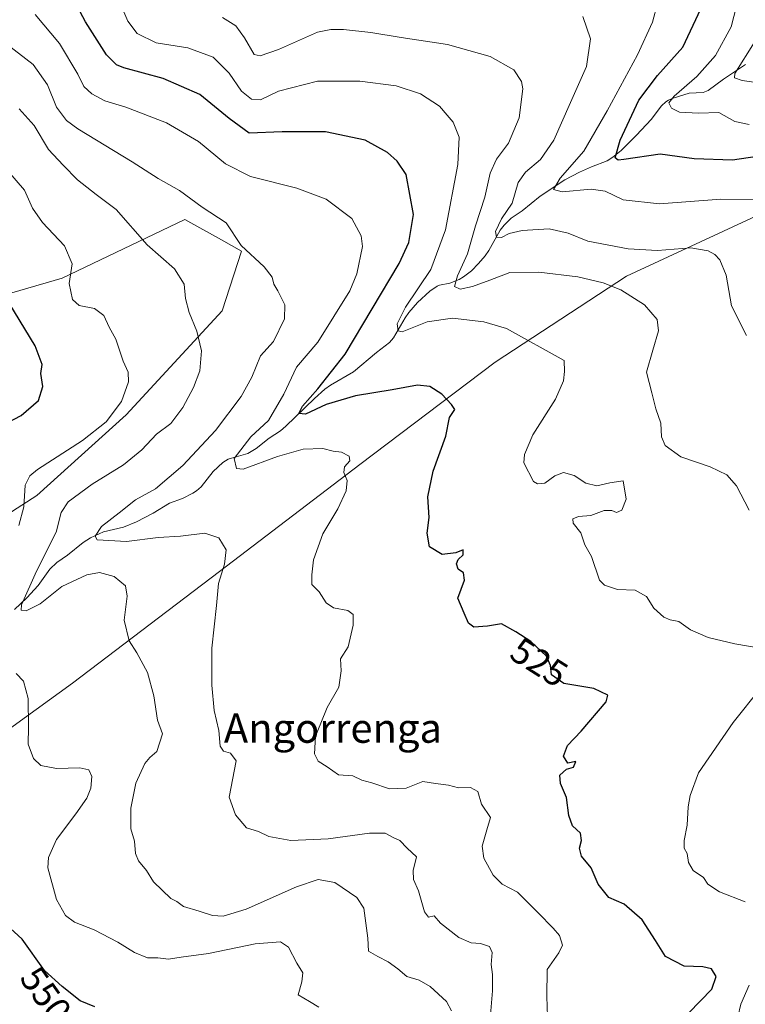
# Model space of a CAD drawing. Units: metres. Extents: x 579782 to 583226, y 4761284 to 4763638.
# Drawn here: x 580707 to 580905, y 4762118 to 4762387 of the extents above; entities that cross this region are included whole.
import ezdxf
from ezdxf.enums import TextEntityAlignment as Align

# ---------------------------------------------------------------- set-up
doc = ezdxf.new("R2010")
doc.units = ezdxf.units.M
doc.header["$MEASUREMENT"] = 0
for name, color, linetype, lineweight in [('Arbolado forestal CxS', 92, 'Continuous', 0), ('Corriente natural lineal', 142, 'Continuous', 13), ('Curva de nivel maestra', 30, 'Continuous', 30), ('Curva de nivel normal', 30, 'Continuous', 0), ('Pastizal CxS', 92, 'Continuous', 0), ('Rótulo de curva de nivel directora', 7, 'Continuous', 0), ('Texto cartográfico', 7, 'Continuous', 0)]:
    doc.layers.add(name, color=color, linetype=linetype, lineweight=lineweight)
doc.styles.add('Style-Arial', font='txt')

msp = doc.modelspace()

# ---------------------------------------------------------------- linework, layer by layer
at = {"layer": 'Arbolado forestal CxS', "color": 92, "linetype": 'Continuous', "lineweight": 0}
for points in [[(580908.2551, 4762333.6245, 505.8182), (580872.9791, 4762317.1639, 512.6379), (580837.1833, 4762293.7115, 521.7883), (580800.1929, 4762265.7933, 529.1484), (580761.9533, 4762236.5827, 535.2558), (580721.8319, 4762206.0727, 543.4172), (580692.9761, 4762185.2725, 547.1177), (580675.5677, 4762160.8351, 554.2755), (580650.9439, 4762152.8073, 562.9164), (580629.5097, 4762146.1199, 569.4745), (580611.4211, 4762126.7701, 578.1631), (580587.6411, 4762106.0551, 589.523)], [(580908.2551, 4762333.6245, 505.8182), (580872.9791, 4762317.1639, 512.6379), (580837.1833, 4762293.7115, 521.7883), (580800.1929, 4762265.7933, 529.1484), (580761.9533, 4762236.5827, 535.2558), (580721.8319, 4762206.0727, 543.4172), (580692.9761, 4762185.2725, 547.1177), (580675.5677, 4762160.8351, 554.2755), (580650.9439, 4762152.8073, 562.9164), (580629.5097, 4762146.1199, 569.4745), (580611.4211, 4762126.7701, 578.1631), (580587.6411, 4762106.0551, 589.523)], [(580681.7817, 4762237.8005, 552.9606), (580712.0945, 4762257.3499, 543.7803), (580736.4883, 4762279.3443, 544.3924), (580762.6789, 4762307.7199, 537.6605), (580767.9389, 4762324.0437, 534.719), (580762.4701, 4762327.0839, 535.3792), (580752.4737, 4762332.6407, 535.9695), (580719.0115, 4762316.6853, 545.626), (580684.2643, 4762306.5859, 555.5494)], [(580684.2643, 4762306.5859, 555.5494), (580719.0115, 4762316.6853, 545.626), (580752.4737, 4762332.6407, 535.9695), (580762.4701, 4762327.0839, 535.3792), (580767.9389, 4762324.0437, 534.719), (580762.6789, 4762307.7199, 537.6605), (580736.4883, 4762279.3443, 544.3924), (580712.0945, 4762257.3499, 543.7803), (580681.7817, 4762237.8005, 552.9606)]]:
    msp.add_polyline3d(points, dxfattribs=at)
at = {"layer": 'Corriente natural lineal', "color": 142, "linetype": 'Continuous', "lineweight": 13}
msp.add_polyline3d([(580705.9391, 4762226.1512, 540.9546), (580709.3057, 4762229.352, 540.3295), (580712.4225, 4762232.7761, 539.4706), (580715.5874, 4762237.1723, 539.1239), (580717.5053, 4762239.0119, 538.7104), (580720.4853, 4762241.0721, 537.923), (580724.7239, 4762244.499, 536.705), (580726.748, 4762245.7839, 536.2305), (580730.2535, 4762247.3795, 535.1508), (580735.7274, 4762248.6581, 534.0552), (580739.2732, 4762250.1505, 533.5932), (580743.8065, 4762252.4851, 532.5141), (580748.3241, 4762255.2554, 532.4258), (580751.7866, 4762256.534, 531.7042), (580754.6099, 4762257.9959, 531.1801), (580755.6224, 4762258.6166, 531.0762), (580756.8886, 4762259.7212, 530.9107), (580760.1619, 4762263.9043, 531.1339), (580762.8181, 4762266.3071, 531.125), (580764.3207, 4762267.1958, 530.9039), (580765.1807, 4762267.5269, 530.6583), (580769.6549, 4762268.8047, 529.5447), (580771.9219, 4762270.1703, 529.1819), (580775.4898, 4762272.9482, 528.6459), (580778.5751, 4762274.9984, 528.112), (580780.052, 4762276.214, 527.5812), (580787.8063, 4762283.7867, 525.401), (580790.6957, 4762286.3741, 525.3611), (580792.2282, 4762287.4571, 525.121), (580798.5277, 4762291.0391, 523.5694), (580804.7931, 4762296.3997, 522.0845), (580808.3023, 4762299.0929, 520.9891), (580809.4026, 4762300.3697, 520.7965), (580812.5497, 4762305.7979, 519.9911), (580813.5704, 4762307.2733, 519.8213), (580816.0026, 4762310.0459, 519.5052), (580819.3, 4762313.1528, 518.6758), (580821.3188, 4762314.4986, 518.2328), (580821.9973, 4762314.7579, 517.9959), (580824.7687, 4762315.2701, 516.7559), (580827.2876, 4762316.3145, 515.5782), (580828.5514, 4762317.0334, 515.0243), (580830.6513, 4762318.7047, 514.123), (580832.6298, 4762320.6405, 513.1898), (580834.4358, 4762322.722, 512.6048), (580835.4564, 4762324.1978, 512.2302), (580838.548, 4762329.7535, 511.1755), (580839.5949, 4762331.1582, 510.8466), (580841.4945, 4762333.0016, 509.8032), (580844.481, 4762335.0503, 508.6232), (580849.4422, 4762339.0337, 506.8181), (580856.2017, 4762343.5069, 505.5328), (580860.1729, 4762345.5822, 504.8642), (580863.4454, 4762347.0663, 503.5444), (580867.7184, 4762348.6917, 501.6173), (580869.2972, 4762349.6659, 501.1745), (580871.5058, 4762351.5153, 500.3193), (580875.7236, 4762355.6852, 498.7736), (580879.7525, 4762360.0082, 497.5438), (580882.571, 4762363.6685, 496.9466), (580883.7581, 4762364.821, 496.8634), (580884.4427, 4762365.2756, 496.7371), (580885.7245, 4762365.842, 496.3891), (580890.0985, 4762367.2009, 494.9546), (580893.9231, 4762367.3812, 493.2025), (580895.3096, 4762367.9218, 492.7863), (580899.4727, 4762370.9587, 491.9958), (580905.4597, 4762374.9942, 489.8337)], dxfattribs=at)
at = {"layer": 'Curva de nivel maestra', "color": 30, "linetype": 'Continuous', "lineweight": 30, "flags": 128}
for points, elevation in [([(580890.05, 4762116.0501), (580896.26, 4762122.5601), (580897.48, 4762125.9901), (580896.16, 4762128.0801), (580893.81, 4762128.5901), (580888.74, 4762128.7801), (580883.64, 4762131.4201), (580880.93, 4762135.8401), (580877.25, 4762141.5001), (580872.32, 4762145.7001), (580868.16, 4762147.5501), (580865.28, 4762151.1601), (580863.35, 4762155.6601), (580860.73, 4762158.8201), (580860.16, 4762161.0201), (580860.76, 4762163.1401), (580860.42, 4762165.1501), (580858.25, 4762167.0901), (580857.22, 4762169.9501), (580856.58, 4762174.8401), (580854.96, 4762178.6901), (580854.76, 4762180.9901), (580856.66, 4762182.6201), (580858.52, 4762183.1701), (580859.19, 4762184.7301), (580856.98, 4762184.2601), (580855.83, 4762186.1601), (580856.89, 4762189.0301), (580860.59, 4762192.9401), (580867.48, 4762200.9901), (580867.88, 4762202.8101), (580864.05, 4762204.6001), (580855.93, 4762206.0301), (580852.54, 4762208.3101), (580852.25, 4762210.8701), (580851.12, 4762213.4801), (580846.93, 4762217.4201), (580842.76, 4762220.0701), (580838.89, 4762222.2801), (580835.04, 4762221.6601), (580831.33, 4762221.3901), (580829.87, 4762222.4301), (580828.66, 4762225.1801), (580827, 4762229.3201), (580828.8, 4762234.2101), (580828.54, 4762236.1901), (580827.03, 4762237.1601), (580826.57, 4762238.6401), (580827.03, 4762239.8801), (580828.41, 4762241.1401), (580828.42, 4762242.4401), (580826.41, 4762241.7001), (580822.71, 4762241.2401), (580819.25, 4762243.2801), (580818.64, 4762246.9901), (580819.12, 4762251.3201), (580818.78, 4762256.9901), (580820.2, 4762263.9501), (580823.65, 4762273.5101), (580824.7, 4762278.6201), (580826.11, 4762280.7801), (580825.23, 4762282.1901), (580822.59, 4762284.9901), (580819.31, 4762287.0701), (580815.98, 4762287.4601), (580809.09, 4762286.1501), (580799.06, 4762284.5201), (580791, 4762282.1201), (580785.41, 4762279.5501), (580783.6, 4762279.6701), (580784.56, 4762281.7001), (580788.74, 4762286.4701), (580796.25, 4762295.9401), (580810.95, 4762320.6601), (580813.62, 4762326.4101), (580814.84, 4762334.0101), (580812.87, 4762345.0001), (580810.37, 4762348.6201), (580807.81, 4762350.9701), (580801.72, 4762354.2901), (580790.82, 4762356.6501), (580779.02, 4762356.6001), (580770.02, 4762356.2801), (580764.55, 4762360.2101), (580756.57, 4762366.7901), (580746.51, 4762371.1701), (580735.82, 4762374.0801), (580733.8, 4762374.8801), (580731.05, 4762377.6301), (580725.37, 4762386.6201), (580720.99, 4762394.9101)], 525), ([(580911.08, 4762350.2401), (580901.94, 4762348.8501), (580891.42, 4762349.2501), (580882.22, 4762350.4801), (580872.29, 4762349.0301), (580870.69, 4762348.8301), (580869.94, 4762349.5001), (580871.3, 4762354.3601), (580876.34, 4762365.2601), (580881.43, 4762371.9901), (580888.34, 4762379.7401), (580893.31, 4762390.1501)], 500), ([(580701.64, 4762275.9301), (580707.76, 4762279.1601), (580712.49, 4762283.2701), (580713.74, 4762287.0601), (580713.2, 4762290.6601), (580713.54, 4762293.1201), (580711.58, 4762298.1601), (580703.19, 4762312.1201)], 550), ([(580727.94, 4762117.7301), (580723.87, 4762119.3701), (580719.02, 4762123.2601), (580714.2, 4762127.6201), (580708.11, 4762136.2001), (580703.84, 4762140.1001)], 550)]:
    msp.add_lwpolyline(points, dxfattribs=dict(at, elevation=elevation))
at = {"layer": 'Curva de nivel normal', "color": 30, "linetype": 'Continuous', "lineweight": 0, "flags": 128}
for points, elevation in [([(580909.5, 4762215.63), (580902.53, 4762216.8), (580895.26, 4762218.56), (580890.44, 4762220.62), (580887.26, 4762222.88), (580884.94, 4762223.34), (580883.15, 4762224.11), (580880.46, 4762226.56), (580878.46, 4762229.76), (580875.34, 4762231.47), (580870.57, 4762231.64), (580867.03, 4762232.82), (580865.62, 4762234.24), (580863.45, 4762240.7), (580861.63, 4762243.88), (580860.5, 4762247.09), (580858.45, 4762249.8), (580858.31, 4762250.98), (580859.88, 4762251.56), (580863.25, 4762251.84), (580866.94, 4762253.19), (580868.98, 4762253.23), (580870.25, 4762252.68), (580871.7, 4762253.32), (580872.9, 4762256.33), (580872.08, 4762261.32), (580868.41, 4762260.78), (580864.86, 4762259.96), (580861.9, 4762260.65), (580858.76, 4762262.82), (580855.8, 4762263.62), (580853.42, 4762262.69), (580850.71, 4762260.7), (580848.73, 4762260.46), (580847.63, 4762261.1), (580844.99, 4762266.27), (580845.14, 4762268.5), (580847.47, 4762273.85), (580853.59, 4762283.66), (580855.8, 4762288.66), (580856.08, 4762291.16), (580855.95, 4762294.2), (580840.24, 4762302.96), (580834.07, 4762304.77), (580825.48, 4762305.74), (580818.64, 4762304.73), (580811.75, 4762302), (580810.7, 4762302.26), (580810.4, 4762304.22), (580812.66, 4762308.74), (580819.57, 4762319.02), (580823.57, 4762329.83), (580827.01, 4762347.66), (580827.33, 4762355.14), (580825.69, 4762359.25), (580824.04, 4762361.2), (580821.94, 4762363.65), (580816.78, 4762367.02), (580810.18, 4762369.16), (580800.18, 4762370.46), (580788.67, 4762370.48), (580778.07, 4762367.7), (580773.07, 4762365.39), (580770.62, 4762365.49), (580767.92, 4762367.69), (580764.56, 4762372.65), (580760.2, 4762377.04), (580753.25, 4762379.56), (580744.68, 4762380.94), (580739.45, 4762383.44), (580736.89, 4762386.79), (580729.88, 4762403.24)], 520), ([(580906.49, 4762358.63), (580902.54, 4762359.45), (580898.19, 4762361.86), (580892.69, 4762361.74), (580887.47, 4762361.99), (580885.28, 4762363.08), (580884.59, 4762364.49), (580886.02, 4762366.31), (580892.17, 4762371.69), (580897.3, 4762377.48), (580901.55, 4762385.32), (580904.52, 4762396.99)], 495), ([(580910.03, 4762338.13), (580898.74, 4762338.2), (580882.02, 4762336.94), (580872.1, 4762338.02), (580867.13, 4762340.38), (580863.35, 4762340.93), (580855.42, 4762340.26), (580853.05, 4762340.86), (580854.85, 4762343.92), (580861.34, 4762351.3), (580867.68, 4762362.32), (580876, 4762377.62), (580880.11, 4762386.56), (580881.43, 4762391.62)], 505), ([(580851.46, 4762115.08), (580851.28, 4762120.53), (580851.38, 4762127.88), (580854.49, 4762132.43), (580855.56, 4762134.58), (580854.69, 4762137.23), (580852.98, 4762139.23), (580848.93, 4762143.36), (580843.22, 4762149.05), (580839.08, 4762151.18), (580836.59, 4762153.7), (580834.09, 4762158.33), (580833.58, 4762161.57), (580834.86, 4762166.01), (580835.87, 4762169.37), (580833.45, 4762173.03), (580832.45, 4762176.5), (580830.44, 4762177.59), (580827.17, 4762177.46), (580824.43, 4762178.19), (580820.9, 4762178.73), (580817.39, 4762179.21), (580812.88, 4762177.41), (580808.34, 4762177.24), (580803.53, 4762178.84), (580800.78, 4762179.62), (580798.3, 4762180.74), (580794.4, 4762181.02), (580791.3, 4762183.22), (580788.85, 4762184.77), (580787.85, 4762186.77), (580788.13, 4762191.57), (580789.54, 4762195.19), (580791.34, 4762199.45), (580794.45, 4762205.03), (580795.15, 4762209.49), (580794.92, 4762212.76), (580797.05, 4762215.98), (580798.44, 4762221.96), (580798.41, 4762224.81), (580796.94, 4762225.9), (580793.03, 4762226.61), (580791.07, 4762227.99), (580789.1, 4762231.02), (580787.14, 4762233.06), (580787.13, 4762235.64), (580787.6, 4762239.74), (580790.12, 4762246.83), (580794.24, 4762253.68), (580796.5, 4762258.56), (580796.79, 4762261.37), (580795.84, 4762263.58), (580796.06, 4762265.12), (580797.49, 4762266.82), (580797.3, 4762268.03), (580795.21, 4762269.12), (580792.99, 4762269.46), (580790.12, 4762270.12), (580784.74, 4762269.95), (580777.73, 4762267.97), (580768.34, 4762264.53), (580766.52, 4762264.73), (580765.96, 4762267.4), (580770.47, 4762273.36), (580775.26, 4762277.84), (580779.47, 4762284.99), (580782.97, 4762292.32), (580788.79, 4762299.16), (580797.47, 4762313.2), (580799.41, 4762317.81), (580800.93, 4762325.34), (580800.59, 4762328.25), (580798, 4762332.91), (580791.03, 4762338.27), (580783, 4762341.22), (580770.4, 4762344.4), (580763.52, 4762347.83), (580756.2, 4762353.93), (580747.46, 4762359.07), (580736.33, 4762363.36), (580730.63, 4762365.06), (580727.05, 4762366.96), (580724.94, 4762368.95), (580723.3, 4762372.31), (580718.23, 4762380.75), (580711.6, 4762388.68)], 530), ([(580762.74, 4762387.84), (580766.41, 4762385.55), (580768.74, 4762382.3), (580771.41, 4762377.72), (580772.99, 4762377.4), (580778.07, 4762379.09), (580788.64, 4762383.85), (580792.35, 4762384.58), (580795.78, 4762384.56), (580803.19, 4762383.74), (580811.46, 4762382.38), (580824.19, 4762380.44), (580835.8, 4762377.18), (580842.21, 4762373.54), (580844.3, 4762370.37), (580844.72, 4762368.31), (580843.66, 4762360.42), (580840.83, 4762353.51), (580837.52, 4762349.15), (580835.77, 4762345.3), (580834.31, 4762338.76), (580831.81, 4762330.98), (580829.65, 4762323.27), (580826.91, 4762317.29), (580826.1, 4762314.35), (580827.56, 4762313.68), (580830.98, 4762314.39), (580835.69, 4762316.1), (580841.15, 4762318.2), (580849.11, 4762318.32), (580859.72, 4762317.04), (580866.63, 4762315.41), (580871.46, 4762313.47), (580877.92, 4762309.42), (580881.33, 4762305.39), (580881.76, 4762302.32), (580880.21, 4762296.99), (580878.49, 4762290.99), (580879.88, 4762285.32), (580880.99, 4762280.99), (580882.39, 4762277.03), (580882.58, 4762273.38), (580883.56, 4762270.98), (580887.81, 4762267.84), (580895.82, 4762265.18), (580900.38, 4762262.99), (580903.03, 4762259.98), (580906.47, 4762253.32)], 515), ([(580905.7, 4762300.98), (580901.61, 4762309.11), (580900.21, 4762317.47), (580898.48, 4762321.68), (580897.07, 4762323.16), (580895.29, 4762324.16), (580890.52, 4762324.92), (580881.48, 4762324.22), (580873.41, 4762324.65), (580862.48, 4762326.78), (580857.05, 4762328.9), (580851.92, 4762330.17), (580844.52, 4762329.67), (580840.96, 4762328.85), (580838.88, 4762327.8), (580837.54, 4762327.86), (580837.28, 4762329.43), (580838.91, 4762332.9), (580841.82, 4762337.1), (580843.45, 4762342.75), (580845.39, 4762345.63), (580849.57, 4762349.04), (580853.16, 4762354.32), (580857.73, 4762364.66), (580862.08, 4762374.49), (580863.13, 4762382), (580861.1, 4762388.09)], 510), ([(580907.91, 4762381.06), (580902.58, 4762372.56), (580902.49, 4762371.32), (580904.6, 4762370.65), (580909.04, 4762369.99)], 490), ([(580835.81, 4762114.41), (580836.43, 4762122.09), (580836.45, 4762126.54), (580836.05, 4762129.3), (580836.3, 4762132.53), (580835.57, 4762134.2), (580833.13, 4762135.03), (580830.63, 4762135.14), (580827.2, 4762136.68), (580822.25, 4762140.51), (580820.53, 4762142.52), (580818.98, 4762142.21), (580817.9, 4762143.64), (580816.22, 4762149.38), (580814.89, 4762152.45), (580814.76, 4762154.92), (580815.71, 4762158.62), (580813.16, 4762161.05), (580811.17, 4762163.08), (580809.32, 4762163.9), (580807.1, 4762165.1), (580802.84, 4762165.12), (580791.54, 4762163.54), (580781.37, 4762163.15), (580775.39, 4762164.23), (580772.56, 4762165.57), (580769.33, 4762166.55), (580766.26, 4762170.09), (580764.54, 4762174.99), (580766.47, 4762184.88), (580764.96, 4762186.95), (580763.01, 4762187.55), (580762.14, 4762188.92), (580761.7, 4762193.12), (580760.45, 4762198.65), (580759.82, 4762205.57), (580759.87, 4762215.66), (580761.1, 4762227.32), (580761.65, 4762233.32), (580763.31, 4762238.57), (580763.71, 4762242.48), (580761.72, 4762245.72), (580757.92, 4762247), (580751.26, 4762246.18), (580745.17, 4762245.82), (580736.52, 4762244.76), (580728.51, 4762245.24), (580727.95, 4762246.21), (580729.7, 4762248.83), (580734.5, 4762252.58), (580738.96, 4762256.12), (580744.44, 4762259.13), (580751.94, 4762265.55), (580760.82, 4762275.07), (580767.82, 4762284.32), (580770.79, 4762289.64), (580773.09, 4762295.49), (580776.67, 4762299.35), (580779.7, 4762305.59), (580779.77, 4762309.4), (580777.87, 4762313.21), (580776.72, 4762315.02), (580776.28, 4762316.96), (580774.07, 4762319.76), (580767.83, 4762325.62), (580763.74, 4762331.73), (580757.15, 4762336.02), (580751.03, 4762340.58), (580745.16, 4762343.88), (580738.08, 4762348.46), (580723.24, 4762357.41), (580720.16, 4762359.72), (580717.42, 4762363.36), (580715.03, 4762369.4), (580711.04, 4762374.98), (580703.87, 4762380.52)], 535), ([(580825.23, 4762116.64), (580823.85, 4762119.2), (580819.41, 4762123.26), (580816.41, 4762124.97), (580813.07, 4762126.01), (580810.59, 4762128.06), (580807.91, 4762130.02), (580805.17, 4762131.42), (580802.63, 4762132.88), (580802.44, 4762136.5), (580801.27, 4762144.66), (580799.39, 4762147.58), (580793.38, 4762151.66), (580788.86, 4762152.46), (580782.9, 4762150.44), (580769.2, 4762144.41), (580762.97, 4762142.44), (580759.99, 4762142.61), (580756.41, 4762143.84), (580752.13, 4762145.09), (580750.28, 4762146.44), (580748.68, 4762147.27), (580743.94, 4762151.88), (580741.98, 4762154.92), (580739.86, 4762157.54), (580739.01, 4762159.59), (580738.69, 4762162.94), (580737.7, 4762166.29), (580737.69, 4762171.92), (580739.13, 4762178.78), (580741.53, 4762184.14), (580742.93, 4762185.8), (580744.81, 4762187.38), (580746.33, 4762192.22), (580745, 4762195.99), (580744.02, 4762202.66), (580742.26, 4762208.99), (580739.4, 4762214.32), (580737.29, 4762217.66), (580735.92, 4762223.32), (580736.74, 4762229.87), (580736.24, 4762232.61), (580733.15, 4762235.2), (580729.18, 4762236.27), (580725.7, 4762235.7), (580718.9, 4762232.51), (580712.98, 4762227.71), (580709.2, 4762225.84), (580707.76, 4762225.97), (580707.9, 4762227.46), (580711.97, 4762236.64), (580717.34, 4762247.27), (580718.72, 4762252.64), (580720.6, 4762255.55), (580727.22, 4762260.41), (580735.74, 4762265.73), (580740.74, 4762269.82), (580744.74, 4762274.03), (580748.61, 4762277.01), (580751.94, 4762281.31), (580754.8, 4762286.85), (580756.56, 4762291.37), (580757.01, 4762296.85), (580755.71, 4762302.19), (580753.64, 4762307.27), (580752.64, 4762311.1), (580752.25, 4762314.98), (580749.66, 4762319.23), (580742.21, 4762325.79), (580733.76, 4762335.39), (580728.25, 4762339.46), (580723.13, 4762343.54), (580719.26, 4762347.52), (580715.26, 4762351.8), (580711.33, 4762358.32), (580707.26, 4762362.93)], 540), ([(580703.6, 4762346.59), (580708.72, 4762340.64), (580710.88, 4762335.8), (580713.65, 4762331.85), (580719.63, 4762325.44), (580721.69, 4762320.61), (580720.93, 4762315.19), (580721.84, 4762310.82), (580723.64, 4762309.22), (580727.82, 4762308.4), (580730.36, 4762306.44), (580731.83, 4762303.28), (580733.67, 4762299.99), (580735.63, 4762293.99), (580737, 4762290.99), (580737.05, 4762288.32), (580735.14, 4762282.99), (580730.96, 4762277.4), (580724.56, 4762272.31), (580712.3, 4762264.4), (580710.13, 4762262.71), (580708.92, 4762260.13), (580708.52, 4762254.23), (580707.14, 4762249.13)], 545), ([(580706.39, 4762208.74), (580708.48, 4762206.66), (580709.74, 4762201.93), (580709.84, 4762194.09), (580709.75, 4762189.4), (580711.12, 4762185.52), (580713.14, 4762183.6), (580717.44, 4762182.76), (580723.78, 4762182.95), (580726.26, 4762182.41), (580727.08, 4762180.62), (580726.82, 4762177.43), (580725.7, 4762174.68), (580722.73, 4762170.37), (580717.4, 4762163.39), (580715.26, 4762158.44), (580715.07, 4762155.7), (580717.46, 4762147.04), (580719.88, 4762142.64), (580722.38, 4762140.86), (580727.73, 4762138.7), (580734.2, 4762135.38), (580738.71, 4762132.57), (580742.32, 4762131.13), (580745.14, 4762131.05), (580748.04, 4762130.7), (580751.42, 4762131.3), (580758.95, 4762132.28), (580771.66, 4762134.91), (580778.55, 4762135.47), (580780.8, 4762134), (580782.99, 4762129.63), (580784.67, 4762126.99), (580784.38, 4762124.56), (580783.4, 4762120.98), (580786.52, 4762119.19), (580789.04, 4762117.65)], 545), ([(580905.42, 4762146.41), (580898.36, 4762149.13), (580895.23, 4762151.16), (580894.02, 4762153.01), (580891.2, 4762154.96), (580889.94, 4762157.14), (580889.52, 4762159.6), (580888.76, 4762161.01), (580888.74, 4762163.16), (580889.53, 4762167.29), (580889.81, 4762172.32), (580890.37, 4762175.4), (580892.69, 4762181.57), (580902.07, 4762195.3), (580909.66, 4762204.84)], 520), ([(580903.42, 4762115.01), (580904.21, 4762118.46), (580906.51, 4762123.61)], 520)]:
    msp.add_lwpolyline(points, dxfattribs=dict(at, elevation=elevation))
at = {"layer": 'Pastizal CxS', "color": 92, "linetype": 'Continuous', "lineweight": 0}
for points in [[(580587.6411, 4762106.0551, 589.523), (580611.4211, 4762126.7701, 578.1631), (580629.5097, 4762146.1199, 569.4745), (580650.9439, 4762152.8073, 562.9164), (580675.5677, 4762160.8351, 554.2755), (580692.9761, 4762185.2725, 547.1177), (580721.8319, 4762206.0727, 543.4172), (580761.9533, 4762236.5827, 535.2558), (580800.1929, 4762265.7933, 529.1484), (580837.1833, 4762293.7115, 521.7883), (580872.9791, 4762317.1639, 512.6379), (580908.2551, 4762333.6245, 505.8182)], [(580908.2551, 4762333.6245, 505.8182), (580872.9791, 4762317.1639, 512.6379), (580837.1833, 4762293.7115, 521.7883), (580800.1929, 4762265.7933, 529.1484), (580761.9533, 4762236.5827, 535.2558), (580721.8319, 4762206.0727, 543.4172), (580692.9761, 4762185.2725, 547.1177), (580675.5677, 4762160.8351, 554.2755), (580650.9439, 4762152.8073, 562.9164), (580629.5097, 4762146.1199, 569.4745), (580611.4211, 4762126.7701, 578.1631), (580587.6411, 4762106.0551, 589.523)], [(580684.2643, 4762306.5859, 555.5494), (580719.0115, 4762316.6853, 545.626), (580752.4737, 4762332.6407, 535.9695), (580762.4701, 4762327.0839, 535.3792), (580767.9389, 4762324.0437, 534.719), (580762.6789, 4762307.7199, 537.6605), (580736.4883, 4762279.3443, 544.3924), (580712.0945, 4762257.3499, 543.7803), (580681.7817, 4762237.8005, 552.9606)], [(580684.2643, 4762306.5859, 555.5494), (580719.0115, 4762316.6853, 545.626), (580752.4737, 4762332.6407, 535.9695), (580762.4701, 4762327.0839, 535.3792), (580767.9389, 4762324.0437, 534.719), (580762.6789, 4762307.7199, 537.6605), (580736.4883, 4762279.3443, 544.3924), (580712.0945, 4762257.3499, 543.7803), (580681.7817, 4762237.8005, 552.9606)]]:
    msp.add_polyline3d(points, dxfattribs=at)

# ---------------------------------------------------------------- texts
at = {"layer": 'Rótulo de curva de nivel directora', "color": 7, "linetype": 'Continuous', "lineweight": 0, "style": 'Style-Arial'}
for s, rotation, p in [('525', 327.564515, (580849.1772, 4762211.804)), ('550', 305.366723, (580714.5546, 4762121.0308))]:
    msp.add_text(s, height=7, rotation=rotation, dxfattribs=at).set_placement(p, align=Align.MIDDLE_CENTER)
at = {"layer": 'Texto cartográfico', "color": 7, "linetype": 'Continuous', "lineweight": 0, "style": 'Style-Arial'}
msp.add_text('Angorrenga', height=8, dxfattribs=at).set_placement((580792.8796, 4762193.8002), align=Align.MIDDLE_CENTER)

doc.saveas('drawing.dxf')
